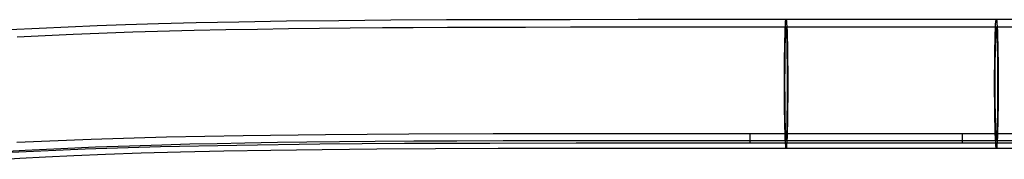
# Model space of a CAD drawing. Units: millimetres. Extents: x 357 to 1783, y 1447 to 2433.
# Drawn here: x 589 to 614, y 1977 to 1981 of the extents above; entities that cross this region are included whole.
import ezdxf

# ---------------------------------------------------------------- set-up
doc = ezdxf.new("R2010")
doc.units = ezdxf.units.MM
doc.header["$LTSCALE"] = 100

msp = doc.modelspace()

# ---------------------------------------------------------------- linework, layer by layer
at = {"color": 7, "linetype": 'Continuous', "lineweight": 25}
for p, q in [((607.682, 1978.12), (613.252, 1978.12)), ((607.682, 1978.12), (607.682, 1977.87)), ((613.252, 1977.87), (613.252, 1978.12)), ((607.682, 1977.87), (613.252, 1977.87))]:
    msp.add_line(p, q, dxfattribs=at)
at = {"color": 7, "linetype": 'Continuous', "lineweight": 25, "flags": 128}
for points in [[(608.634, 1981.105), (606.643, 1981.105), (604.76, 1981.105), (602.984, 1981.104), (601.313, 1981.101), (599.747, 1981.096), (598.286, 1981.088), (596.929, 1981.077), (595.558, 1981.061), (594.313, 1981.042), (593.197, 1981.019), (592.209, 1980.994), (591.346, 1980.967), (590.604, 1980.941), (589.848, 1980.91), (589.086, 1980.875), (588.305, 1980.834)], [(608.607, 1980.722), (608.612, 1980.864), (608.618, 1980.975), (608.623, 1981.053), (608.63, 1981.096), (608.636, 1981.104), (608.642, 1981.075), (608.648, 1981.011), (608.654, 1980.914), (608.659, 1980.784), (608.664, 1980.626), (608.668, 1980.442), (608.672, 1980.236), (608.675, 1980.012), (608.677, 1979.776), (608.678, 1979.533), (608.678, 1979.287), (608.677, 1979.043), (608.675, 1978.808), (608.673, 1978.586), (608.669, 1978.382), (608.665, 1978.2), (608.661, 1978.044), (608.655, 1977.917), (608.65, 1977.822), (608.644, 1977.761), (608.637, 1977.736), (608.631, 1977.746), (608.625, 1977.793), (608.619, 1977.873), (608.613, 1977.987), (608.608, 1978.132), (608.604, 1978.304), (608.6, 1978.499), (608.597, 1978.714), (608.594, 1978.945), (608.593, 1979.185), (608.592, 1979.431), (608.592, 1979.676), (608.594, 1979.916), (608.596, 1980.145), (608.599, 1980.359), (608.603, 1980.552), (608.607, 1980.722)], [(614.138, 1981.105), (612.763, 1981.105), (611.388, 1981.105), (610.013, 1981.105), (608.634, 1981.105)], [(614.109, 1980.722), (614.114, 1980.864), (614.12, 1980.975), (614.127, 1981.053), (614.133, 1981.096), (614.14, 1981.104), (614.147, 1981.075), (614.153, 1981.011), (614.159, 1980.914), (614.165, 1980.784), (614.17, 1980.626), (614.175, 1980.442), (614.179, 1980.236), (614.182, 1980.012), (614.184, 1979.776), (614.185, 1979.533), (614.185, 1979.287), (614.184, 1979.043), (614.182, 1978.808), (614.179, 1978.586), (614.176, 1978.382), (614.171, 1978.2), (614.166, 1978.044), (614.161, 1977.917), (614.154, 1977.822), (614.148, 1977.761), (614.141, 1977.736), (614.135, 1977.746), (614.128, 1977.793), (614.122, 1977.873), (614.116, 1977.987), (614.11, 1978.132), (614.105, 1978.304), (614.101, 1978.499), (614.098, 1978.714), (614.095, 1978.945), (614.094, 1979.185), (614.093, 1979.431), (614.094, 1979.676), (614.095, 1979.916), (614.097, 1980.145), (614.1, 1980.359), (614.104, 1980.552), (614.109, 1980.722)], [(616.078, 1981.105), (614.138, 1981.105)], [(608.634, 1980.905), (607.085, 1980.905), (605.629, 1980.905), (604.266, 1980.905), (602.996, 1980.904), (601.818, 1980.902), (600.75, 1980.899), (599.77, 1980.896), (598.877, 1980.892), (598.071, 1980.887), (597.225, 1980.88), (596.424, 1980.872), (595.615, 1980.862), (594.796, 1980.85), (593.971, 1980.835), (593.14, 1980.817), (591.541, 1980.773), (589.973, 1980.715), (588.507, 1980.645)], [(608.61, 1980.567), (608.606, 1980.406), (608.603, 1980.22), (608.6, 1980.014), (608.598, 1979.794), (608.597, 1979.565), (608.597, 1979.332), (608.598, 1979.101), (608.6, 1978.878), (608.603, 1978.668), (608.606, 1978.477), (608.611, 1978.309), (608.615, 1978.169), (608.621, 1978.059), (608.626, 1977.983), (608.632, 1977.942), (608.638, 1977.938), (608.644, 1977.97), (608.65, 1978.038), (608.655, 1978.139), (608.66, 1978.273), (608.664, 1978.434), (608.667, 1978.62), (608.67, 1978.826), (608.672, 1979.046), (608.673, 1979.275), (608.673, 1979.508), (608.672, 1979.739), (608.67, 1979.962), (608.667, 1980.172), (608.664, 1980.363), (608.659, 1980.531), (608.655, 1980.671), (608.649, 1980.781), (608.644, 1980.857), (608.638, 1980.898), (608.632, 1980.902), (608.626, 1980.87), (608.62, 1980.803), (608.615, 1980.701), (608.61, 1980.567)], [(614.138, 1980.905), (612.764, 1980.905), (611.389, 1980.905), (610.013, 1980.905), (608.634, 1980.905)], [(614.113, 1980.567), (614.108, 1980.406), (614.104, 1980.22), (614.102, 1980.014), (614.1, 1979.794), (614.099, 1979.565), (614.099, 1979.332), (614.1, 1979.101), (614.102, 1978.878), (614.105, 1978.668), (614.108, 1978.477), (614.113, 1978.309), (614.118, 1978.169), (614.124, 1978.059), (614.13, 1977.983), (614.136, 1977.942), (614.142, 1977.938), (614.149, 1977.97), (614.155, 1978.038), (614.16, 1978.139), (614.165, 1978.273), (614.17, 1978.434), (614.173, 1978.62), (614.176, 1978.826), (614.178, 1979.046), (614.179, 1979.275), (614.179, 1979.508), (614.178, 1979.739), (614.176, 1979.962), (614.173, 1980.172), (614.17, 1980.363), (614.165, 1980.531), (614.16, 1980.671), (614.154, 1980.781), (614.148, 1980.857), (614.142, 1980.898), (614.136, 1980.902), (614.129, 1980.87), (614.123, 1980.803), (614.118, 1980.701), (614.113, 1980.567)], [(616.073, 1980.905), (614.138, 1980.905)], [(587.775, 1977.626), (588.715, 1977.682), (589.653, 1977.728), (590.564, 1977.767), (591.447, 1977.799), (592.299, 1977.825), (593.033, 1977.844), (593.741, 1977.86), (594.47, 1977.874), (595.327, 1977.888), (596.095, 1977.898), (596.945, 1977.907), (597.879, 1977.915), (598.896, 1977.922), (600.02, 1977.927), (601.233, 1977.931), (602.535, 1977.933), (603.925, 1977.934), (605.405, 1977.935), (606.976, 1977.935), (608.636, 1977.935)], [(588.503, 1977.889), (590.443, 1977.973), (592.42, 1978.031), (594.428, 1978.07), (596.578, 1978.096), (598.762, 1978.112), (600.972, 1978.119), (603.2, 1978.121), (605.44, 1978.12), (607.682, 1978.12)], [(608.636, 1977.935), (610.015, 1977.935), (611.39, 1977.935), (612.765, 1977.935), (614.14, 1977.935)], [(613.252, 1978.12), (614.163, 1978.12), (615.074, 1978.12)], [(614.14, 1977.935), (616.006, 1977.935)], [(588.009, 1977.441), (588.581, 1977.474), (589.248, 1977.509), (589.989, 1977.543), (590.824, 1977.577), (591.755, 1977.609), (592.785, 1977.638), (593.917, 1977.663), (595.153, 1977.685), (596.49, 1977.703), (597.926, 1977.716), (599.461, 1977.725), (601.095, 1977.73), (602.829, 1977.733), (604.664, 1977.735), (606.6, 1977.735), (608.636, 1977.735)], [(588.365, 1977.63), (590.294, 1977.716), (592.26, 1977.776), (594.258, 1977.817), (596.434, 1977.845), (598.645, 1977.861), (600.883, 1977.869), (603.141, 1977.871), (605.41, 1977.87), (607.682, 1977.87)], [(608.636, 1977.735), (610.015, 1977.735), (611.391, 1977.735), (612.766, 1977.735), (614.14, 1977.735)], [(613.252, 1977.87), (614.163, 1977.87), (615.074, 1977.87)], [(614.14, 1977.735), (616.002, 1977.735)]]:
    msp.add_lwpolyline(points, dxfattribs=at)

doc.saveas('drawing.dxf')
